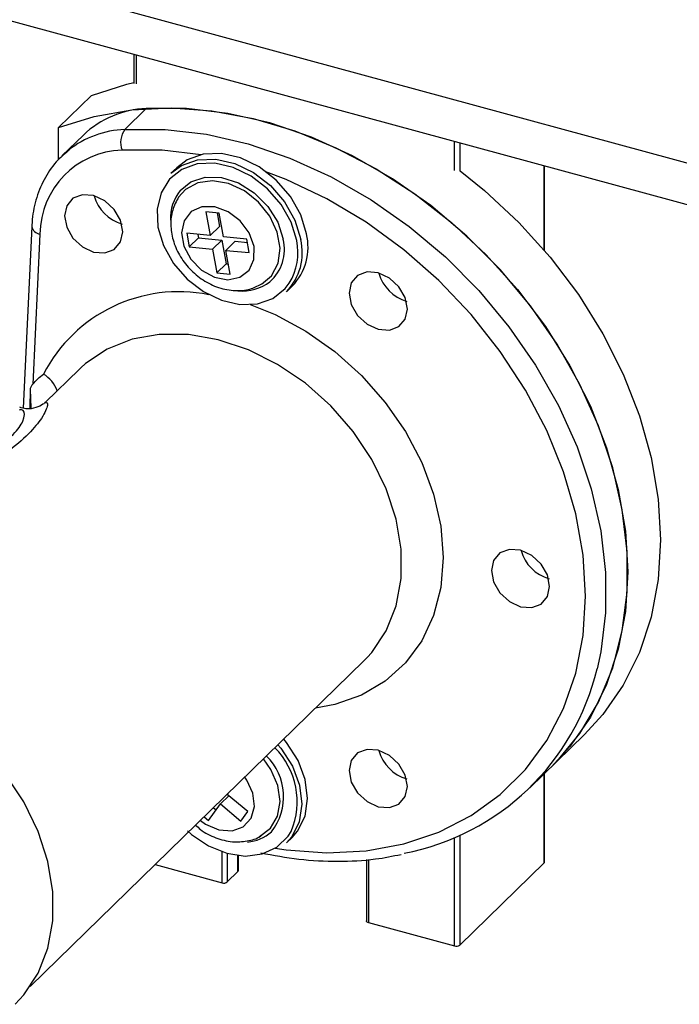
# Paper-space layout '_Trimetric' of a CAD drawing. Units: millimetres. Extents: x -231 to 326, y -1048 to 136.
# Drawn here: x 139 to 182, y -726 to -662 of the extents above; entities that cross this region are included whole.
import ezdxf

# ---------------------------------------------------------------- set-up
doc = ezdxf.new("R2010")
doc.units = ezdxf.units.MM

psp = doc.layouts.new('_Trimetric')

# ---------------------------------------------------------------- linework, layer by layer
at = {"color": 8, "linetype": 'Continuous', "lineweight": 25}
for p, q in [((71.379, -641.009), (187.572, -672.588)), ((146.539, -664.16), (146.539, -666.06)), ((152.155, -665.732), (152.155, -665.686)), ((161.707, -668.282), (161.707, -668.328)), ((167.323, -671.708), (167.323, -669.808)), ((167.661, -669.9), (167.661, -671.761)), ((173.168, -676.906), (173.168, -671.397)), ((173.168, -716.927), (173.168, -711.133)), ((167.323, -722.356), (167.323, -715.284)), ((167.661, -715.137), (167.661, -722.302)), ((152.155, -718.233), (152.155, -716.21)), ((152.493, -716.314), (152.493, -718.18)), ((153.193, -717.496), (153.193, -716.453)), ((161.707, -716.706), (161.707, -720.829))]:
    psp.add_line(p, q, dxfattribs=at)
at = {"color": 7, "linetype": 'Continuous', "lineweight": 25}
for p, q in [((69.196, -643.139), (188.625, -675.598)), ((146.406, -664.123), (146.406, -666.039)), ((143.628, -666.82), (141.481, -668.916)), ((147.207, -667.672), (145.806, -669.038)), ((141.481, -671.003), (141.481, -668.916)), ((143.101, -669.402), (141.701, -670.769)), ((141.701, -670.769), (142.132, -670.389)), ((149.192, -671.537), (148.819, -671.902)), ((173.196, -676.94), (173.196, -671.404)), ((151.973, -674.498), (151.103, -674.413)), ((151.103, -674.413), (151.377, -675.964)), ((151.826, -674.484), (151.984, -675.372)), ((152.247, -676.049), (151.973, -674.498)), ((139.736, -675.368), (139.174, -687.238)), ((151.984, -675.372), (151.377, -675.964)), ((140.268, -675.871), (139.804, -685.663)), ((151.377, -675.964), (149.854, -675.816)), ((149.854, -675.816), (150.011, -676.702)), ((150.617, -676.11), (150.011, -676.702)), ((150.578, -675.887), (150.617, -676.11)), ((150.617, -676.11), (152.14, -676.258)), ((152.14, -676.258), (151.534, -676.85)), ((152.14, -676.258), (152.415, -677.809)), ((153.771, -676.197), (152.247, -676.049)), ((153.011, -676.343), (152.404, -676.935)), ((153.011, -676.343), (153.81, -676.42)), ((153.927, -677.083), (153.771, -676.197)), ((150.011, -676.702), (151.534, -676.85)), ((151.534, -676.85), (151.808, -678.401)), ((152.679, -678.486), (152.404, -676.935)), ((152.404, -676.935), (153.927, -677.083)), ((152.415, -677.809), (151.808, -678.401)), ((152.415, -677.809), (152.561, -677.823)), ((151.808, -678.401), (152.679, -678.486)), ((156.362, -679.631), (156.736, -679.266)), ((142.834, -684.704), (140.635, -686.851)), ((142.943, -684.601), (142.834, -684.704)), ((139.623, -686.005), (139.674, -687.244)), ((139.632, -724.999), (161.414, -703.74)), ((161.414, -703.74), (161.625, -703.526)), ((172.243, -712.035), (175.79, -708.573)), ((173.196, -716.867), (173.196, -711.104)), ((152.496, -712.463), (152.542, -712.399)), ((152.595, -712.546), (152.048, -713.08)), ((153.83, -713.585), (152.496, -712.463)), ((151.264, -714.16), (152.048, -713.08)), ((151.588, -713.33), (151.761, -713.476)), ((152.048, -713.08), (153.382, -714.203)), ((153.382, -714.203), (153.83, -713.585)), ((150.981, -713.923), (151.264, -714.16)), ((156.362, -715.632), (156.736, -715.267)), ((153.222, -717.436), (153.222, -716.457)), ((161.573, -716.714), (161.573, -720.716)), ((147.782, -717.045), (152.155, -718.233)), ((152.493, -718.18), (153.193, -717.496)), ((167.661, -722.302), (173.168, -716.927)), ((161.707, -720.829), (167.323, -722.356))]:
    psp.add_line(p, q, dxfattribs=at)
at = {"color": 7, "linetype": 'Continuous', "lineweight": 25, "flags": 128}
for points in [[(143.628, -666.82), (145.944, -666.086), (146.406, -665.98)], [(141.481, -668.916), (143.797, -668.182), (146.259, -667.752), (148.835, -667.633), (151.49, -667.826), (154.19, -668.329), (156.899, -669.134), (159.583, -670.231), (162.205, -671.607), (164.733, -673.242), (167.132, -675.117), (169.372, -677.205), (171.423, -679.48), (173.257, -681.912), (174.853, -684.469), (176.187, -687.118), (177.244, -689.824), (178.009, -692.552), (178.472, -695.266), (178.626, -697.931), (178.472, -700.512), (178.009, -702.974), (177.244, -705.286), (176.187, -707.418), (174.853, -709.342), (173.643, -710.668)], [(173.643, -710.668), (174.018, -710.289), (175.507, -708.475), (176.723, -706.434), (177.649, -704.196), (178.273, -701.788), (178.587, -699.244), (178.587, -696.597), (178.273, -693.882), (177.649, -691.135), (176.723, -688.393), (175.507, -685.692), (174.018, -683.068), (172.276, -680.556), (170.303, -678.189), (168.126, -675.998), (165.774, -674.014), (163.277, -672.261), (160.67, -670.764), (157.986, -669.542), (155.262, -668.611), (152.533, -667.985), (149.836, -667.67), (147.207, -667.672)], [(157.664, -675.859), (157.285, -674.604), (156.611, -673.405), (155.689, -672.341), (154.581, -671.486), (153.363, -670.898), (152.117, -670.616), (150.93, -670.661), (149.881, -671.029), (149.192, -671.537)], [(148.819, -671.902), (149.507, -671.394), (150.556, -671.026), (151.744, -670.981), (152.989, -671.262), (154.207, -671.85), (155.315, -672.705), (156.238, -673.769), (156.911, -674.969), (157.291, -676.223)], [(167.684, -671.738), (169.279, -673.021), (171.519, -675.109), (173.569, -677.384), (175.404, -679.816), (176.999, -682.374), (178.334, -685.023), (179.391, -687.729), (180.155, -690.457), (180.618, -693.171), (180.773, -695.836), (180.618, -698.416), (180.155, -700.879), (179.391, -703.191), (178.334, -705.323), (176.999, -707.247), (175.79, -708.573)], [(148.67, -672.345), (148.17, -673.172), (147.914, -674.24), (147.971, -675.418), (148.336, -676.625), (148.985, -677.781), (149.873, -678.805), (150.94, -679.628), (152.113, -680.195), (153.313, -680.466), (154.456, -680.422), (155.466, -680.068), (156.274, -679.427), (156.543, -679.077)], [(154.73, -679.146), (155.387, -678.588), (155.815, -677.774), (155.942, -676.797), (155.756, -675.743), (155.273, -674.707), (154.536, -673.78), (153.611, -673.044), (152.579, -672.566), (151.533, -672.387), (150.566, -672.523), (149.763, -672.963), (149.321, -673.456)], [(143.771, -677.041), (144.499, -677.099), (145.115, -676.867), (145.528, -676.381), (145.672, -675.715), (145.528, -674.971), (145.115, -674.261), (144.499, -673.694), (143.771, -673.356), (143.043, -673.298), (142.426, -673.53), (142.014, -674.016), (141.869, -674.682), (142.014, -675.426), (142.426, -676.136), (143.043, -676.703), (143.771, -677.041)], [(154.241, -676.678), (153.929, -675.798), (153.342, -675.006), (152.559, -674.409), (151.686, -674.088), (150.84, -674.086), (150.136, -674.402), (149.67, -674.996), (149.503, -675.785), (149.658, -676.665), (150.115, -677.515), (150.812, -678.221), (151.655, -678.688), (152.529, -678.853), (153.317, -678.693), (153.913, -678.23), (154.235, -677.527), (154.241, -676.678)], [(162.344, -678.403), (161.616, -678.346), (160.999, -678.578), (160.587, -679.064), (160.442, -679.729), (160.587, -680.474), (160.999, -681.184), (161.616, -681.751), (162.344, -682.089), (163.071, -682.147), (163.688, -681.915), (164.1, -681.429), (164.245, -680.763), (164.1, -680.018), (163.688, -679.309), (163.071, -678.741), (162.344, -678.403)], [(139.623, -686.005), (139.618, -687.216), (139.618, -687.244)], [(171.63, -700.202), (172.358, -700.259), (172.975, -700.028), (173.387, -699.542), (173.532, -698.876), (173.387, -698.131), (172.975, -697.421), (172.358, -696.854), (171.63, -696.516), (170.902, -696.459), (170.286, -696.69), (169.873, -697.176), (169.729, -697.842), (169.873, -698.587), (170.286, -699.297), (170.902, -699.864), (171.63, -700.202)], [(138.65, -726.168), (139.214, -725.554), (140.149, -724.134), (140.787, -722.506), (141.111, -720.716), (141.111, -718.812), (140.787, -716.846), (140.149, -714.872), (139.214, -712.943), (138.008, -711.112), (136.562, -709.43), (134.917, -707.942), (133.118, -706.688), (131.214, -705.703), (129.256, -705.013), (127.298, -704.638), (125.393, -704.588), (123.594, -704.864), (121.95, -705.459), (120.504, -706.355), (119.861, -706.917)], [(156.736, -715.267), (157.082, -714.867), (157.567, -713.886), (157.74, -712.736), (157.586, -711.496), (157.118, -710.248), (156.367, -709.08), (156.177, -708.851)], [(155.804, -709.216), (155.993, -709.444), (156.745, -710.613), (157.213, -711.86), (157.366, -713.101), (157.194, -714.251), (156.708, -715.231), (156.362, -715.632)], [(162.344, -713.267), (163.071, -713.324), (163.688, -713.093), (164.1, -712.607), (164.245, -711.941), (164.1, -711.196), (163.688, -710.486), (163.071, -709.919), (162.344, -709.581), (161.616, -709.524), (160.999, -709.755), (160.587, -710.241), (160.442, -710.907), (160.587, -711.652), (160.999, -712.362), (161.616, -712.929), (162.344, -713.267)], [(154.575, -715.228), (154.594, -715.218), (155.316, -714.673), (155.779, -713.884), (155.944, -712.922), (155.795, -711.873), (155.346, -710.829), (154.86, -710.136)], [(149.908, -714.839), (150.167, -715.068), (151.273, -715.822), (152.462, -716.306), (153.653, -716.487), (154.766, -716.352), (155.724, -715.911), (156.462, -715.194), (156.667, -714.872)], [(161.707, -720.829), (161.666, -720.816), (161.631, -720.798), (161.604, -720.777), (161.585, -720.754), (161.575, -720.729), (161.573, -720.716)]]:
    psp.add_lwpolyline(points, dxfattribs=at)
at = {"color": 8, "linetype": 'Continuous', "lineweight": 25, "flags": 128}
for points in [[(145.806, -669.038), (148.436, -669.036), (151.133, -669.351), (153.862, -669.978), (156.586, -670.908), (159.27, -672.13), (161.877, -673.628), (164.374, -675.38), (166.726, -677.365), (168.903, -679.555), (170.876, -681.922), (172.618, -684.434), (174.107, -687.058), (175.322, -689.759), (176.249, -692.501), (176.873, -695.248), (177.187, -697.963), (177.187, -700.611), (176.873, -703.155), (176.631, -704.254)], [(150.79, -670.69), (148.239, -670.386), (145.628, -670.382)], [(157.023, -676.297), (156.658, -675.09), (156.009, -673.934), (155.121, -672.91), (154.054, -672.086), (152.881, -671.52), (151.682, -671.249), (150.538, -671.292), (149.528, -671.647), (148.72, -672.288), (148.67, -672.345)], [(155.616, -715.982), (156.331, -716.087), (158.987, -716.278), (161.558, -716.145), (164.01, -715.689), (166.307, -714.917), (168.418, -713.84), (170.311, -712.473), (171.96, -710.835), (173.343, -708.95), (174.439, -706.845), (175.233, -704.548), (175.714, -702.092), (175.875, -699.513), (175.714, -696.846), (175.233, -694.129), (174.439, -691.4), (173.343, -688.698), (171.96, -686.062), (170.311, -683.528), (168.418, -681.132), (166.307, -678.908), (164.01, -676.888), (161.558, -675.099), (158.987, -673.568), (156.331, -672.315), (155.016, -671.81)], [(149.419, -673.027), (150.107, -672.467), (151.046, -672.161), (152.115, -672.184), (153.217, -672.533), (154.256, -673.177), (155.138, -674.06), (155.786, -675.102), (156.141, -676.212)], [(153.984, -680.479), (155.623, -681.132), (157.622, -682.206), (159.514, -683.541), (161.255, -685.105), (162.803, -686.862), (164.122, -688.77), (165.182, -690.784), (165.958, -692.858), (166.43, -694.943), (166.589, -696.989), (166.43, -698.949), (165.958, -700.777), (165.182, -702.429), (164.122, -703.868), (162.803, -705.058), (161.255, -705.973), (159.514, -706.591), (158.244, -706.834)], [(161.625, -703.526), (161.928, -703.187), (162.873, -701.774), (163.518, -700.15), (163.846, -698.36), (163.846, -696.456), (163.518, -694.488), (162.873, -692.514), (161.928, -690.587), (160.709, -688.762), (159.25, -687.089), (157.592, -685.615), (155.782, -684.381), (153.869, -683.423), (151.908, -682.765), (149.953, -682.428), (148.058, -682.42), (146.277, -682.741), (144.66, -683.383), (143.25, -684.327), (142.943, -684.601)], [(150.736, -714.162), (151.08, -714.407), (151.946, -714.779), (152.804, -714.837), (153.54, -714.573), (154.052, -714.021), (154.273, -713.258), (154.172, -712.386), (153.762, -711.522), (153.63, -711.337)]]:
    psp.add_lwpolyline(points, dxfattribs=at)
at = {"color": 7, "linetype": 'Continuous', "lineweight": 25}
for centre, radius, start, end in [((147.462, -674.01), 6.344, 92.3062, 133.41877), ((146.963, -669.876), 1.428, 144.08264, 200.77017), ((145.813, -675.925), 5.545, 91.91516, 179.44074), ((151.626, -674.805), 2.834, 141.15448, 183.21275), ((146.387, -672.644), 2.682, 195.58785, 253.77164), ((153.708, -677.077), 3.683, 316.10848, 13.4112), ((154.082, -676.713), 3.683, 316.10848, 13.4112), ((153.501, -676.675), 2.913, 263.93135, 307.68931), ((164.96, -677.692), 2.682, 195.58785, 253.77164), ((174.246, -695.805), 2.682, 195.58785, 253.77164), ((160.98, -700.5), 16.095, 280.94669, 346.51308), ((164.96, -708.87), 2.682, 195.58785, 253.77164), ((153.61, -712.946), 2.632, 274.52894, 312.0569), ((173.114, -716.864), 0.083, 310.64064, 357.99746), ((153.139, -717.433), 0.083, 310.64064, 357.99746), ((152.27, -717.866), 0.385, 252.69603, 305.39891), ((167.437, -721.988), 0.385, 252.69603, 305.39891)]:
    psp.add_arc(centre, radius, start, end, dxfattribs=at)
at = {"color": 8, "linetype": 'Continuous', "lineweight": 25}
for centre, radius, start, end in [((146.079, -675.452), 6.42, 92.42961, 127.94069), ((140.346, -675.255), 0.62, 190.4291, 262.79199), ((153.429, -676.887), 2.795, 311.51142, 13.98352), ((153.345, -677.093), 3.764, 328.18672, 12.20012), ((149.335, -689.582), 9.947, 78.69165, 152.66998), ((139.418, -686.836), 2.117, 20.30545, 59.30206), ((152.033, -712.943), 5.02, 337.39814, 44.68717), ((152.469, -712.606), 3.701, 321.68389, 45.8057)]:
    psp.add_arc(centre, radius, start, end, dxfattribs=at)
at = {"color": 7, "linetype": 'Continuous', "lineweight": 25}
for points, knots in [([(142.186, -670.386), (141.93, -670.592), (141.312, -671.091), (140.588, -672.143), (140.017, -673.455), (139.788, -674.565), (139.745, -675.217), (139.736, -675.368)], [0, 0, 0, 0, 0.175178, 0.42471, 0.673991, 0.924739, 1, 1, 1, 1]), ([(149.32, -673.458), (149.171, -673.735), (148.873, -674.288), (148.768, -675.264), (148.917, -676.268), (149.34, -677.262), (150.014, -678.167), (150.896, -678.906), (151.925, -679.411), (152.98, -679.603), (153.944, -679.523), (154.462, -679.264), (154.699, -679.145)], [0, 0, 0, 0, 0.096174, 0.192536, 0.29151, 0.393892, 0.498773, 0.605206, 0.713117, 0.822391, 0.918753, 1, 1, 1, 1]), ([(139.804, -685.663), (139.908, -685.543), (140.017, -685.428), (140.248, -685.212), (140.371, -685.11), (140.499, -685.015)], [0, 0, 0, 0, 0.5, 0.5, 1, 1, 1, 1]), ([(139.804, -685.663), (139.761, -685.713), (139.729, -685.77), (139.672, -685.885), (139.646, -685.944), (139.623, -686.005)], [0, 0, 0, 0, 0.5, 0.5, 1, 1, 1, 1]), ([(140.632, -686.839), (140.585, -686.885), (140.467, -687.002), (140.028, -687.224), (139.448, -687.339), (139.084, -687.224), (138.951, -687.182)], [0, 0, 0, 0, 0.2046226, 0.5106129, 0.820637, 1, 1, 1, 1]), ([(150.43, -714.461), (150.533, -714.56), (150.913, -714.927), (151.739, -715.331), (152.788, -715.6), (153.781, -715.532), (154.469, -715.35), (154.749, -715.117), (154.795, -715.079)], [0, 0, 0, 0, 0.085753, 0.316586, 0.550563, 0.758525, 0.960561, 1, 1, 1, 1]), ([(154.682, -716.275), (155.51, -716.43), (157.202, -716.747), (159.71, -716.861), (161.952, -716.762), (163.288, -716.489), (163.838, -716.376)], [0, 0, 0, 0, 0.262155, 0.535459, 0.808448, 1, 1, 1, 1])]:
    psp.add_open_spline(points, degree=3, knots=knots, dxfattribs=at)
at = {"color": 8, "linetype": 'Continuous', "lineweight": 25}
for points, knots in [([(128.737, -697.347), (129.13, -696.796), (129.93, -695.675), (131.965, -693.698), (134.537, -691.804), (137.112, -690.144), (138.649, -688.911), (139.296, -687.965), (139.272, -687.321), (139.01, -687.348), (138.907, -687.359)], [0, 0, 0, 0, 0.101591, 0.206599, 0.413069, 0.562066, 0.666913, 0.771635, 0.91105, 1, 1, 1, 1]), ([(140.659, -686.879), (140.727, -686.872), (140.851, -686.858), (140.524, -687.768), (139.616, -688.88), (137.972, -690.29), (135.874, -691.869), (133.976, -693.379), (133.028, -694.314), (132.672, -694.665)], [0, 0, 0, 0, 0.198101, 0.361913, 0.491009, 0.620734, 0.796409, 0.923547, 1, 1, 1, 1])]:
    psp.add_open_spline(points, degree=3, knots=knots, dxfattribs=at)

doc.saveas('drawing.dxf')
